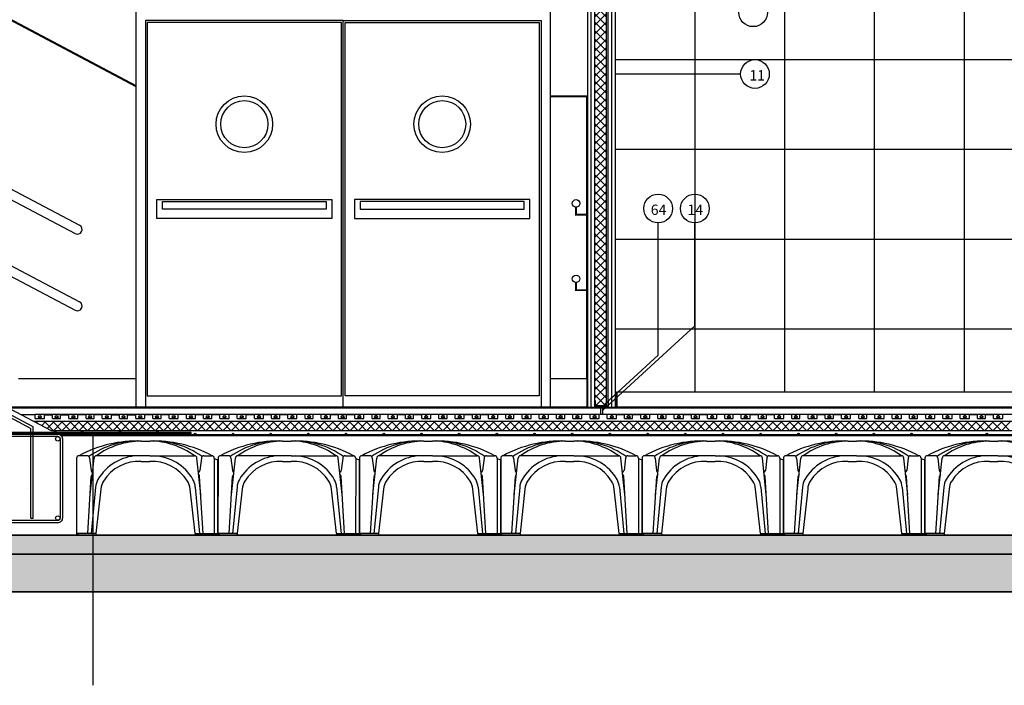
# Model space of a CAD drawing. Units: millimetres. Extents: x -26579 to -10535, y 8649 to 16131.
# Drawn here: x -20186 to -19663, y 9062 to 9415 of the extents above; entities that cross this region are included whole.
import ezdxf

# ---------------------------------------------------------------- set-up
doc = ezdxf.new("R2010")
doc.units = ezdxf.units.MM
doc.linetypes.add('CONTINUA', pattern=[0])
doc.linetypes.add('LÍNEAS_OCULTAS2', pattern=[4.7625, 3.175, -1.5875])
for name, color, linetype in [('0-COTAS', 204, 'CONTINUA'), ('0-FORJA', 7, 'CONTINUA'), ('0-MUROS', 5, 'Continuous'), ('2', 9, 'Continuous'), ('A-PASAMANOS', 31, 'Continuous'), ('A-PROYECCION', 9, 'LÍNEAS_OCULTAS2'), ('A-TRAMAS', 9, 'Continuous'), ('A-ZOCALO', 53, 'Continuous'), ('aislamiento', 41, 'Continuous'), ('armaduras', 240, 'Continuous'), ('B ESTANCA', 253, 'Continuous'), ('CARP-EXTERIOR', 131, 'Continuous'), ('CUPOLEX', 7, 'CONTINUA'), ('MONTANTES', 7, 'Continuous'), ('TEXTO', 7, 'Continuous'), ('TRAMAS', 8, 'Continuous')]:
    doc.layers.add(name, color=color, linetype=linetype)
doc.styles.add('ROMANS', font='txt')

# ---------------------------------------------------------------- blocks, each defined once
blk = doc.blocks.new('cubeta55')
at = {"layer": 'CUPOLEX', "color": 115, "linetype": 'Continuous'}
for p, q in [((34.29, 50), (38.77, 50.01)), ((5.64, 42.17), (1.23, 42.17)), ((6.39, 41.92), (6.39, 41.92)), ((6.39, 41.92), (6.39, 41.92)), ((38.77, 42.18), (10.47, 42.17)), ((38.77, 42.18), (62.59, 42.17)), ((67.42, 42.17), (71.83, 42.17)), ((0.01, 40.95), (0, 0)), ((6.86, 40.95), (7.65, 34.43)), ((6.86, 40.95), (7.65, 34.43)), ((7.13, 21.59), (9.25, 40.95)), ((34.29, 39.22), (38.77, 39.22)), ((49.05, 40.43), (49.05, 40.43)), ((65.91, 21.62), (63.81, 40.95)), ((66.19, 40.95), (65.41, 34.44)), ((73.05, 40.98), (73.04, 0.98)), ((75, 0), (74.99, 40.34)), ((5.91, 0.98), (7.78, 31.19)), ((67.13, 0.98), (65.28, 31.19)), ((10.1, 25.57), (7.77, 0.98)), ((12.86, 24.54), (10.23, 0.98)), ((62.83, 0.98), (60.19, 24.55)), ((62.95, 25.57), (65.27, 0.98)), ((10.23, 0.98), (0, 0.98)), ((0, 0.98), (0.99, 0.98)), ((10.23, 0), (0, 0)), ((0, 0), (0.99, 0)), ((10.23, 0.98), (10.23, 0)), ((62.83, 0.98), (75, 0.98)), ((62.83, 0.98), (62.83, 0)), ((62.83, 0), (75, 0))]:
    blk.add_line(p, q, dxfattribs=at)
for centre, radius, start, end in [((32.09, -14.42), 64.46, 88.0471, 118.6023), ((32.46, 4.97), 45.06, 87.6765, 125.1677), ((34.91, 7.98), 42.03, 90.8481, 125.5544), ((40.95, -14.41), 64.46, 61.3768, 91.9321), ((40.58, 4.99), 45.06, 54.8114, 92.3026), ((38.14, 7.99), 42.03, 54.4247, 89.131), ((1.23, 40.95), 1.22, 89.9896, 179.9896), ((5.64, 40.95), 1.22, 359.9896, 89.9896), ((5.64, 40.95), 1.22, 359.9896, 89.9896), ((10.47, 40.95), 1.22, 89.9896, 179.9896), ((33.19, 16.91), 25.28, 91.8373, 149.8364), ((33.19, 16.91), 25.28, 87.5073, 88.1971), ((39.86, 16.92), 25.28, 30.1428, 87.5073), ((62.58, 40.95), 1.22, 359.9896, 89.9896), ((67.42, 40.95), 1.22, 89.9896, 179.9896), ((71.82, 40.95), 1.22, 359.9896, 89.9896), ((33.19, 16.91), 22.34, 87.1806, 147.9854), ((39.86, 16.92), 22.34, 31.9868, 92.7985), ((74.57, 42.33), 2.04, 221.6998, 282.4419), ((8.86, 34.58), 1.22, 186.8658, 249.1426), ((9, 31.19), 1.22, 125.5059, 179.9896), ((64.19, 34.58), 1.22, 290.8366, 353.1133), ((64.05, 31.19), 1.22, 359.9896, 54.4733), ((19.36, 24.95), 9.29, 149.8364, 176.152), ((22.12, 23.83), 9.29, 147.9854, 175.6364), ((50.93, 23.84), 9.29, 4.364, 31.9868), ((53.69, 24.95), 9.29, 3.8271, 30.1428)]:
    blk.add_arc(centre, radius, start, end, dxfattribs=at)
blk = doc.blocks.new('R70')
blk.add_lwpolyline([(649, 1338.2), (649, 1309.5, -0.414214), (647.7, 1308.2), (640.8, 1308.2, -0.198912), (639.9, 1308.6), (638.5, 1310, 0.198912), (637.9, 1310.2), (590, 1310.2, 0.198912), (589.4, 1310), (588.1, 1308.6, -0.198912), (587.1, 1308.2), (580.3, 1308.2, -0.414214), (579, 1309.5), (579, 1338.2), (579.5, 1338.2), (579.5, 1309.5, 0.414214), (580.3, 1308.7), (587.1, 1308.7, 0.198912), (587.7, 1308.9), (589.1, 1310.3, -0.198912), (590, 1310.7), (637.9, 1310.7, -0.198912), (638.9, 1310.3), (640.2, 1308.9, 0.198912), (640.8, 1308.7), (647.7, 1308.7, 0.414214), (648.5, 1309.5), (648.5, 1338.2)], format="xyb", close=True)

msp = doc.modelspace()

# ---------------------------------------------------------------- hatches: boundary and pattern name
at = {"layer": '2'}
h = msp.add_hatch(dxfattribs=at)
h.set_pattern_fill('GRAVEL', color=256, style=0)
h.set_pattern_definition([(228.0128, (18.288, -5430.01), (-203.20017266, -228.6002809), [3.41721, -338.305]), (184.9697, (16.002, -5432.55), (304.80049306, 25.399820754), [5.86405, -580.54]), (132.5104, (10.16, -5433.058), (253.99981518, -279.40027292), [4.13482, -409.347]), (267.2737, (0.254, -5439.408), (25.39988971, 507.999836534), [5.34005, -528.664]), (292.8337, (0, -5444.742), (-127.000360555, 304.8001733), [5.23634, -518.398]), (357.2737, (2.032, -5449.568), (-507.999836534, 25.39988971), [5.34005, -528.664]), (37.6942, (7.366, -5449.822), (-330.200208612, -253.99977357), [7.06194, -699.131]), (72.2553, (12.954, -5445.504), (177.800355655, 558.80016206), [6.6672, -660.053]), (121.4296, (14.986, -5439.154), (-203.20005235, 330.1996116), [5.35813, -530.455]), (175.2364, (12.192, -5434.582), (279.39978053, -25.39976163), [6.11713, -299.739]), (222.3974, (6.096, -5434.074), (-304.800009172, -279.399636506), [7.91078, -783.168]), (138.8141, (25.4, -5439.662), (-177.79988674, 152.39976557), [2.70005, -267.306]), (171.4692, (23.368, -5437.884), (330.199495956, -50.800128), [5.13682, -508.546]), (225, (18.288, -5437.122), (-5e-15, -25.399983), [3.59209, -32.3289]), (203.1986, (16.51, -5434.074), (127.00042826, 50.80022274), [1.93441, -191.506]), (291.8014, (14.732, -5434.836), (-25.4000178, 76.2000491), [2.73566, -134.048]), (30.9638, (15.748, -5437.376), (76.19991955, 50.8000396), [4.4432, -143.663]), (161.5651, (19.558, -5435.09), (50.8000232, -25.3999622), [3.21287, -77.109]), (16.3895, (0, -5434.836), (254.00014014, 76.1998415), [4.50088, -445.588]), (70.3462, (4.318, -5433.566), (-101.59971689, -279.39960489), [3.77599, -373.822]), (293.1986, (19.558, -5430.01), (-50.80022274, 127.00042826), [3.8688, -189.572]), (343.6105, (21.082, -5433.566), (-254.00014014, 76.1998415), [4.50088, -445.588]), (339.444, (0, -5450.584), (-127.00015764, 50.79993836), [4.34035, -212.677]), (294.7751, (4.064, -5452.108), (-126.99970404, 279.39987026), [3.63672, -360.036]), (66.8014, (19.812, -5455.41), (50.80022274, 127.00042826), [3.8688, -189.572]), (17.354, (21.336, -5451.854), (-330.20001782, -101.59984676), [4.25783, -421.524]), (69.444, (7.366, -5455.41), (-50.79993836, -127.00015764), [2.17018, -214.848]), (101.3099, (18.288, -5455.41), (-25.3998746, 101.5996746), [1.29515, -128.22]), (165.9638, (18.034, -5454.14), (76.2000535, -25.399956), [5.23634, -99.4905]), (186.009, (12.954, -5452.87), (253.999625444, 25.399940685), [4.85267, -480.414]), (303.6901, (15.748, -5439.662), (-25.4000087, 50.799951), [3.66324, -87.9178]), (353.1572, (17.78, -5442.71), (431.800178566, -50.800227517), [6.39557, -633.16]), (60.9454, (24.13, -5443.472), (-101.59976366, -177.7995761), [2.61508, -258.894]), (90, (25.4, -5441.186), (-25.4, 25.4), [1.524, -23.876]), (120.2564, (12.446, -5452.108), (101.59978467, -177.79991032), [3.52867, -349.339]), (48.0128, (10.668, -5449.06), (203.20017266, 228.6002809), [6.83443, -334.888]), (0, (15.24, -5443.98), (25.4, 25.4), [6.604, -18.796]), (325.3048, (21.844, -5443.98), (-253.99955991, 177.8000169), [4.0161, -397.593]), (254.0546, (25.146, -5446.266), (-25.4000648, -101.60024203), [3.69829, -181.217]), (207.646, (24.13, -5449.822), (-482.59983049, -254.000159747), [6.02145, -596.125]), (175.4261, (18.796, -5452.616), (-330.200076047, 25.399877112), [6.37029, -630.658]), (175.4261, (18.796, -5452.616), (-330.200076047, 25.399877112), [6.37029, -630.658])])
h.paths.add_polyline_path([(-20722.9, 9111.25), (-20722.9, 9131.25), (-18364.61, 9131.25), (-18364.61, 9120.88), (-18444.64, 9120.88), (-18444.64, 9111.25)])
at = {"layer": 'A-TRAMAS', "linetype": 'CONTINUA'}
h = msp.add_hatch(dxfattribs=at)
h.set_pattern_fill('ANSI37', color=256, scale=15, angle=45, style=0)
h.set_pattern_definition([(90, (-63.14, -13180.7), (-47.625, 1e-14), []), (180, (-63.14, -13180.7), (-1e-14, -47.625), [])])
h.paths.add_polyline_path([(-19224.64, 9343.76), (-19341.48, 9343.76, -1), (-19356.74, 9343.76, -1), (-19341.48, 9343.76), (-19224.64, 9343.76), (-19224.64, 9429.25), (-19224.64, 9489.25), (-19227.1, 9489.25), (-19268.08, 9489.25), (-19268.08, 9461.56, -0.414214), (-19260.45, 9453.93, -1), (-19275.71, 9453.93, -0.414214), (-19268.08, 9461.56), (-19268.08, 9489.25), (-19276.3, 9489.25), (-19336.64, 9489.25), (-19356.86, 9489.25), (-19356.86, 9461.56, -0.414214), (-19349.23, 9453.93, -1), (-19364.49, 9453.93, -0.414214), (-19356.86, 9461.56), (-19356.86, 9489.25), (-19396.76, 9489.25), (-19456.89, 9489.25), (-19517.01, 9489.25), (-19531.04, 9489.25), (-19531.04, 9461.56, -0.414214), (-19523.42, 9453.93, -1), (-19538.67, 9453.93, -0.414214), (-19531.04, 9461.56), (-19531.04, 9489.25), (-19576.14, 9489.25), (-19576.14, 9461.56, -0.414214), (-19568.51, 9453.93, -1), (-19583.77, 9453.93, -0.414214), (-19576.14, 9461.56), (-19576.14, 9489.25), (-19577.14, 9489.25), (-19637.26, 9489.25), (-19697.39, 9489.25), (-19757.51, 9489.25), (-19817.76, 9489.25), (-19867.17, 9489.25), (-19869.64, 9489.25), (-19869.64, 9467.46), (-19804.31, 9467.46, -1), (-19789.06, 9467.46, -1), (-19804.31, 9467.46), (-19869.64, 9467.46), (-19869.64, 9434.83), (-19804.31, 9434.83, -1), (-19789.06, 9434.83, -1), (-19804.31, 9434.83), (-19869.64, 9434.83), (-19869.64, 9418.61), (-19804.31, 9418.61, -1), (-19789.06, 9418.61, -1), (-19804.31, 9418.61), (-19869.64, 9418.61), (-19869.64, 9385.85), (-19803.37, 9385.85, -1), (-19788.11, 9385.85, -1), (-19803.37, 9385.85), (-19869.64, 9385.85), (-19869.64, 9217.25), (-19869.03, 9217.25), (-19225.24, 9217.25), (-19224.64, 9217.25)])
at = {"layer": 'aislamiento'}
h = msp.add_hatch(dxfattribs=at)
h.set_pattern_fill('ANSI37', color=256, style=0)
h.set_pattern_definition([(45, (4369.094, -13583.7), (-2.24506403, 2.24506403), []), (135, (4369.094, -13583.7), (-2.24506403, -2.24506403), [])])
h.paths.add_polyline_path([(-19874.64, 9209.25), (-19880.64, 9209.25), (-19880.64, 9559.25), (-19874.64, 9559.25)])
at = {"layer": 'B ESTANCA'}
msp.add_hatch(color=256, dxfattribs=at).paths.add_polyline_path([(-19880.62, 9209.74), (-19880.62, 9209.24), (-19873.63, 9209.24), (-19873.63, 9209.74)])
at = {"layer": 'MONTANTES'}
h = msp.add_hatch(color=256, dxfattribs=at)
edge = h.paths.add_edge_path()
edge.add_line((-19873.63, 9212.74), (-19873.63, 9209.87))
edge.add_arc((-19873.76, 9209.87), 0.13, 270, 360, ccw=False)
edge.add_line((-19873.76, 9209.74), (-19874.45, 9209.74))
edge.add_arc((-19874.45, 9209.87), 0.13, 225, 270, ccw=False)
edge.add_line((-19874.54, 9209.78), (-19874.68, 9209.92))
edge.add_arc((-19874.74, 9209.86), 0.0799, 45, 90)
edge.add_line((-19874.74, 9209.94), (-19879.52, 9209.94))
edge.add_arc((-19879.52, 9209.86), 0.0799, 90, 135)
edge.add_line((-19879.58, 9209.92), (-19879.72, 9209.78))
edge.add_arc((-19879.81, 9209.87), 0.13, 270, 315, ccw=False)
edge.add_line((-19879.81, 9209.74), (-19880.49, 9209.74))
edge.add_arc((-19880.49, 9209.87), 0.13, 180, 270, ccw=False)
edge.add_line((-19880.62, 9209.87), (-19880.62, 9212.74))
edge.add_line((-19880.62, 9212.74), (-19880.57, 9212.74))
edge.add_line((-19880.57, 9212.74), (-19880.57, 9209.87))
edge.add_arc((-19880.49, 9209.87), 0.0799, 180, 270)
edge.add_line((-19880.49, 9209.79), (-19879.81, 9209.79))
edge.add_arc((-19879.81, 9209.87), 0.0799, 270, 315)
edge.add_line((-19879.75, 9209.82), (-19879.61, 9209.96))
edge.add_arc((-19879.52, 9209.86), 0.13, 90, 135, ccw=False)
edge.add_line((-19879.52, 9209.99), (-19874.74, 9209.99))
edge.add_arc((-19874.74, 9209.86), 0.13, 45, 90, ccw=False)
edge.add_line((-19874.64, 9209.96), (-19874.51, 9209.82))
edge.add_arc((-19874.45, 9209.87), 0.0799, 225, 270)
edge.add_line((-19874.45, 9209.79), (-19873.76, 9209.79))
edge.add_arc((-19873.76, 9209.87), 0.0799, 270, 360)
edge.add_line((-19873.68, 9209.87), (-19873.68, 9212.74))
edge.add_line((-19873.68, 9212.74), (-19873.63, 9212.74))
at = {"layer": 'TRAMAS'}
h = msp.add_hatch(dxfattribs=at)
h.set_pattern_fill('AR-SAND', color=18, scale=0.1, style=0)
h.set_pattern_definition([(37.5, (0, -164.295), (-0.1600031, 4.8941324), [0, -3.8608, 0, -4.318, 0, -4.1275]), (7.5, (0, -164.295), (4.4952328, 7.168251), [0, -2.0828, 0, -3.4798, 0, -1.3335]), (327.5, (-3.124, -164.295), (7.9099237, 0.01437185), [0, -1.27, 0, -4.572, 0, -5.969]), (317.5, (-3.124, -164.295), (7.6355645, 2.2292932), [0, -0.635, 0, -2.9972, 0, -3.429])])
h.paths.add_polyline_path([(-20722.9, 9131.25), (-18364.61, 9131.25), (-18364.61, 9141.25), (-20722.9, 9141.25)])

# ---------------------------------------------------------------- linework, layer by layer
at = {"layer": '0-COTAS'}
msp.add_line((-20014.14, 9209.25), (-19954.75, 9209.25), dxfattribs=at)
at = {"layer": '0-FORJA', "linetype": 'Continuous'}
for p, q in [((-20528.6, 9387.02), (-20169.04, 9196.75)), ((-20243.46, 9231.9), (-20179.96, 9197.9)), ((-20178.76, 9198.82), (-20243.01, 9232.8))]:
    msp.add_line(p, q, dxfattribs=at)
at = {"layer": '0-FORJA'}
for p, q in [((-20179.96, 9150.36), (-20179.96, 9197.9)), ((-20178.76, 9150.36), (-20178.76, 9198.82)), ((-20179.96, 9150.36), (-20178.76, 9150.36))]:
    msp.add_line(p, q, dxfattribs=at)
for points in [[(-20221.94, 9150.41), (-20221.94, 9192.41, -0.414214), (-20219.4, 9194.95), (-20165.71, 9194.95, -0.414214), (-20163.17, 9192.41), (-20163.17, 9150.41, -0.414214), (-20165.71, 9147.87), (-20219.4, 9147.87, -0.414214)], [(-20220.74, 9150.41), (-20220.74, 9192.41, -0.414214), (-20219.4, 9193.76), (-20165.71, 9193.76, -0.414214), (-20164.36, 9192.41), (-20164.36, 9150.41, -0.414214), (-20165.71, 9149.06), (-20219.4, 9149.06, -0.414214)]]:
    msp.add_lwpolyline(points, format="xyb", close=True, dxfattribs=at)
for centre in [(-20165.61, 9192.44), (-20165.61, 9150.41)]:
    msp.add_circle(centre, 1.17, dxfattribs=at)
at = {"layer": '0-MUROS'}
for p, q in [((-19884.64, 9559.25), (-19884.64, 9209.25)), ((-19869.64, 9209.25), (-19869.64, 9559.25)), ((-19884.64, 9209.25), (-20190.37, 9209.25)), ((-19884.64, 9208.75), (-20190.37, 9208.75)), ((-18989.64, 9209.25), (-19869.64, 9209.25)), ((-18989.64, 9208.75), (-19869.64, 9208.75))]:
    msp.add_line(p, q, dxfattribs=at)
at = {"layer": '2'}
for p, q in [((-19882.64, 9209.25), (-19882.64, 9559.25)), ((-19873.64, 9209.25), (-19873.64, 9559.25)), ((-19871.64, 9209.25), (-19871.64, 9559.25)), ((-20498.54, 9482.3), (-20156.37, 9301.25)), ((-20495.12, 9486.14), (-20154.03, 9305.67)), ((-20329.64, 9357.92), (-20154.03, 9265.01)), ((-20329.64, 9352.26), (-20156.37, 9260.59)), ((-20124.14, 9224.25), (-20186.37, 9224.25)), ((-19884.64, 9224.25), (-19904.14, 9224.25)), ((-19225.24, 9217.25), (-19869.03, 9217.25)), ((-18368.8, 9205.25), (-20177.54, 9205.25)), ((-20177.54, 9203.19), (-20177.54, 9205.19)), ((-20172.69, 9203.19), (-20172.69, 9205.19)), ((-20168.39, 9203.19), (-20168.39, 9205.19)), ((-20164.09, 9203.19), (-20164.09, 9205.19)), ((-20159.79, 9203.19), (-20159.79, 9205.19)), ((-20154.93, 9203.19), (-20154.93, 9205.19)), ((-20150.63, 9203.19), (-20150.63, 9205.19)), ((-20146.34, 9203.19), (-20146.34, 9205.19)), ((-20142.04, 9203.19), (-20142.04, 9205.19)), ((-20137.18, 9203.19), (-20137.18, 9205.19)), ((-20132.88, 9203.19), (-20132.88, 9205.19)), ((-20128.58, 9203.19), (-20128.58, 9205.19)), ((-20124.28, 9203.19), (-20124.28, 9205.19)), ((-20119.43, 9203.19), (-20119.43, 9205.19)), ((-20115.13, 9203.19), (-20115.13, 9205.19)), ((-20110.83, 9203.19), (-20110.83, 9205.19)), ((-20106.53, 9203.19), (-20106.53, 9205.19)), ((-20101.68, 9203.19), (-20101.68, 9205.19)), ((-20097.38, 9203.19), (-20097.38, 9205.19)), ((-20092.52, 9203.19), (-20092.52, 9205.19)), ((-20088.22, 9203.19), (-20088.22, 9205.19)), ((-20083.92, 9203.19), (-20083.92, 9205.19)), ((-20079.63, 9203.19), (-20079.63, 9205.19)), ((-20074.77, 9203.19), (-20074.77, 9205.19)), ((-20070.47, 9203.19), (-20070.47, 9205.19)), ((-20065.62, 9203.19), (-20065.62, 9205.19)), ((-20061.32, 9203.25), (-20061.32, 9205.25)), ((-20056.46, 9203.25), (-20056.46, 9205.25)), ((-20052.17, 9203.25), (-20052.17, 9205.25)), ((-20047.87, 9203.25), (-20047.87, 9205.25)), ((-20043.57, 9203.25), (-20043.57, 9205.25)), ((-20038.71, 9203.25), (-20038.71, 9205.25)), ((-20034.41, 9203.25), (-20034.41, 9205.25)), ((-20030.11, 9203.25), (-20030.11, 9205.25)), ((-20025.81, 9203.25), (-20025.81, 9205.25)), ((-20020.96, 9203.25), (-20020.96, 9205.25)), ((-20016.66, 9203.25), (-20016.66, 9205.25)), ((-20012.36, 9203.25), (-20012.36, 9205.25)), ((-20008.06, 9203.25), (-20008.06, 9205.25)), ((-20003.21, 9203.25), (-20003.21, 9205.25)), ((-19998.91, 9203.25), (-19998.91, 9205.25)), ((-19994.61, 9203.25), (-19994.61, 9205.25)), ((-19990.31, 9203.25), (-19990.31, 9205.25)), ((-19985.46, 9203.25), (-19985.46, 9205.25)), ((-19981.16, 9203.25), (-19981.16, 9205.25)), ((-19976.86, 9203.25), (-19976.86, 9205.25)), ((-19972.56, 9203.25), (-19972.56, 9205.25)), ((-19967.7, 9203.25), (-19967.7, 9205.25)), ((-19963.4, 9203.25), (-19963.4, 9205.25)), ((-19959.1, 9203.25), (-19959.1, 9205.25)), ((-19954.8, 9203.25), (-19954.8, 9205.25)), ((-19949.95, 9203.25), (-19949.95, 9205.25)), ((-19945.65, 9203.25), (-19945.65, 9205.25)), ((-19941.35, 9203.25), (-19941.35, 9205.25)), ((-19937.05, 9203.25), (-19937.05, 9205.25)), ((-19932.2, 9203.25), (-19932.2, 9205.25)), ((-19927.9, 9203.25), (-19927.9, 9205.25)), ((-19923.6, 9203.25), (-19923.6, 9205.25)), ((-19919.3, 9203.25), (-19919.3, 9205.25)), ((-19914.45, 9203.25), (-19914.45, 9205.25)), ((-19910.15, 9203.25), (-19910.15, 9205.25)), ((-19905.29, 9203.25), (-19905.29, 9205.25)), ((-19900.99, 9203.25), (-19900.99, 9205.25)), ((-19896.69, 9203.25), (-19896.69, 9205.25)), ((-19892.39, 9203.25), (-19892.39, 9205.25)), ((-19887.54, 9203.25), (-19887.54, 9205.25)), ((-19883.24, 9203.25), (-19883.24, 9205.25)), ((-19878.39, 9203.25), (-19878.39, 9205.25)), ((-19874.09, 9203.25), (-19874.09, 9205.25)), ((-19869.23, 9203.25), (-19869.23, 9205.25)), ((-19864.93, 9203.25), (-19864.93, 9205.25)), ((-19860.63, 9203.25), (-19860.63, 9205.25)), ((-19856.33, 9203.25), (-19856.33, 9205.25)), ((-19851.48, 9203.25), (-19851.48, 9205.25)), ((-19847.18, 9203.25), (-19847.18, 9205.25)), ((-19842.88, 9203.25), (-19842.88, 9205.25)), ((-19838.58, 9203.25), (-19838.58, 9205.25)), ((-19833.73, 9203.25), (-19833.73, 9205.25)), ((-19829.43, 9203.25), (-19829.43, 9205.25)), ((-19825.13, 9203.25), (-19825.13, 9205.25)), ((-19820.83, 9203.25), (-19820.83, 9205.25)), ((-19815.98, 9203.25), (-19815.98, 9205.25)), ((-19811.68, 9203.25), (-19811.68, 9205.25)), ((-19807.38, 9203.25), (-19807.38, 9205.25)), ((-19803.08, 9203.25), (-19803.08, 9205.25)), ((-19798.22, 9203.25), (-19798.22, 9205.25)), ((-19793.92, 9203.25), (-19793.92, 9205.25)), ((-19789.62, 9203.25), (-19789.62, 9205.25)), ((-19785.33, 9203.25), (-19785.33, 9205.25)), ((-19780.47, 9203.25), (-19780.47, 9205.25)), ((-19776.17, 9203.25), (-19776.17, 9205.25)), ((-19771.87, 9203.25), (-19771.87, 9205.25)), ((-19767.57, 9203.25), (-19767.57, 9205.25)), ((-19762.72, 9203.25), (-19762.72, 9205.25)), ((-19758.42, 9203.25), (-19758.42, 9205.25)), ((-19754.12, 9203.25), (-19754.12, 9205.25)), ((-19749.82, 9203.25), (-19749.82, 9205.25)), ((-19744.97, 9203.25), (-19744.97, 9205.25)), ((-19740.67, 9203.25), (-19740.67, 9205.25)), ((-19736.37, 9203.25), (-19736.37, 9205.25)), ((-19732.07, 9203.25), (-19732.07, 9205.25)), ((-19727.21, 9203.25), (-19727.21, 9205.25)), ((-19722.92, 9203.25), (-19722.92, 9205.25)), ((-19718.06, 9203.25), (-19718.06, 9205.25)), ((-19713.76, 9203.25), (-19713.76, 9205.25)), ((-19709.46, 9203.25), (-19709.46, 9205.25)), ((-19705.16, 9203.25), (-19705.16, 9205.25)), ((-19700.31, 9203.25), (-19700.31, 9205.25)), ((-19696.01, 9203.25), (-19696.01, 9205.25)), ((-19691.16, 9203.25), (-19691.16, 9205.25)), ((-19686.86, 9203.25), (-19686.86, 9205.25)), ((-19682, 9203.25), (-19682, 9205.25)), ((-19677.7, 9203.25), (-19677.7, 9205.25)), ((-19673.4, 9203.25), (-19673.4, 9205.25)), ((-19669.1, 9203.25), (-19669.1, 9205.25)), ((-19664.25, 9203.25), (-19664.25, 9205.25)), ((-20178.49, 9201.75), (-18368.8, 9201.75)), ((-20169.04, 9196.75), (-18368.8, 9196.75)), ((-20722.9, 9141.25), (-18364.61, 9141.25)), ((-20722.9, 9131.25), (-18364.61, 9131.25)), ((-20722.9, 9111.25), (-18444.64, 9111.25))]:
    msp.add_line(p, q, dxfattribs=at)
at = {"layer": '2', "linetype": 'CONTINUA'}
for p, q in [((-20336.19, 9491.44), (-20124.14, 9379.24)), ((-19884.94, 9373.72), (-19904.14, 9373.72)), ((-20177.54, 9205.19), (-20184.99, 9205.19)), ((-20172.69, 9205.19), (-20168.39, 9205.19)), ((-20164.09, 9205.19), (-20159.79, 9205.19)), ((-20150.63, 9205.19), (-20154.93, 9205.19)), ((-20142.04, 9205.19), (-20146.34, 9205.19)), ((-20137.18, 9205.19), (-20132.88, 9205.19)), ((-20128.58, 9205.19), (-20124.28, 9205.19)), ((-20115.13, 9205.19), (-20119.43, 9205.19)), ((-20106.53, 9205.19), (-20110.83, 9205.19)), ((-20088.22, 9205.19), (-20092.52, 9205.19)), ((-20079.63, 9205.19), (-20083.92, 9205.19)), ((-20061.32, 9205.19), (-20065.62, 9205.19)), ((-20056.46, 9205.25), (-20052.17, 9205.25)), ((-20047.87, 9205.25), (-20043.57, 9205.25)), ((-20034.41, 9205.25), (-20038.71, 9205.25)), ((-20025.81, 9205.25), (-20030.11, 9205.25)), ((-20020.96, 9205.25), (-20016.66, 9205.25)), ((-20012.36, 9205.25), (-20008.06, 9205.25)), ((-19998.91, 9205.25), (-20003.21, 9205.25)), ((-19990.31, 9205.25), (-19994.61, 9205.25)), ((-19985.46, 9205.25), (-19981.16, 9205.25)), ((-19976.86, 9205.25), (-19972.56, 9205.25)), ((-19963.4, 9205.25), (-19967.7, 9205.25)), ((-19954.8, 9205.25), (-19959.1, 9205.25)), ((-19949.95, 9205.25), (-19945.65, 9205.25)), ((-19941.35, 9205.25), (-19937.05, 9205.25)), ((-19927.9, 9205.25), (-19932.2, 9205.25)), ((-19919.3, 9205.25), (-19923.6, 9205.25)), ((-19900.99, 9205.25), (-19905.29, 9205.25)), ((-19892.39, 9205.25), (-19896.69, 9205.25)), ((-19874.09, 9205.25), (-19878.39, 9205.25)), ((-19869.23, 9205.25), (-19864.93, 9205.25)), ((-19860.63, 9205.25), (-19856.33, 9205.25)), ((-19847.18, 9205.25), (-19851.48, 9205.25)), ((-19838.58, 9205.25), (-19842.88, 9205.25)), ((-19833.73, 9205.25), (-19829.43, 9205.25)), ((-19825.13, 9205.25), (-19820.83, 9205.25)), ((-19811.68, 9205.25), (-19815.98, 9205.25)), ((-19803.08, 9205.25), (-19807.38, 9205.25)), ((-19798.22, 9205.25), (-19793.92, 9205.25)), ((-19789.62, 9205.25), (-19785.33, 9205.25)), ((-19776.17, 9205.25), (-19780.47, 9205.25)), ((-19767.57, 9205.25), (-19771.87, 9205.25)), ((-19762.72, 9205.25), (-19758.42, 9205.25)), ((-19754.12, 9205.25), (-19749.82, 9205.25)), ((-19740.67, 9205.25), (-19744.97, 9205.25)), ((-19732.07, 9205.25), (-19736.37, 9205.25)), ((-19713.76, 9205.25), (-19718.06, 9205.25)), ((-19705.16, 9205.25), (-19709.46, 9205.25)), ((-19686.86, 9205.25), (-19691.16, 9205.25)), ((-19682, 9205.25), (-19677.7, 9205.25)), ((-19673.4, 9205.25), (-19669.1, 9205.25)), ((-19659.95, 9205.25), (-19664.25, 9205.25)), ((-20177.54, 9203.19), (-20172.69, 9203.19)), ((-20168.39, 9203.19), (-20164.09, 9203.19)), ((-20159.79, 9203.19), (-20154.93, 9203.19)), ((-20150.63, 9203.19), (-20146.34, 9203.19)), ((-20142.04, 9203.19), (-20137.18, 9203.19)), ((-20132.88, 9203.19), (-20128.58, 9203.19)), ((-20124.28, 9203.19), (-20119.43, 9203.19)), ((-20115.13, 9203.19), (-20110.83, 9203.19)), ((-20106.53, 9203.19), (-20101.68, 9203.19)), ((-20097.38, 9203.19), (-20092.52, 9203.19)), ((-20088.22, 9203.19), (-20083.92, 9203.19)), ((-20079.63, 9203.19), (-20074.77, 9203.19)), ((-20070.47, 9203.19), (-20065.62, 9203.19)), ((-20061.32, 9203.25), (-20056.46, 9203.25)), ((-20052.17, 9203.25), (-20047.87, 9203.25)), ((-20043.57, 9203.25), (-20038.71, 9203.25)), ((-20034.41, 9203.25), (-20030.11, 9203.25)), ((-20025.81, 9203.25), (-20020.96, 9203.25)), ((-20016.66, 9203.25), (-20012.36, 9203.25)), ((-20008.06, 9203.25), (-20003.21, 9203.25)), ((-19998.91, 9203.25), (-19994.61, 9203.25)), ((-19990.31, 9203.25), (-19985.46, 9203.25)), ((-19981.16, 9203.25), (-19976.86, 9203.25)), ((-19972.56, 9203.25), (-19967.7, 9203.25)), ((-19963.4, 9203.25), (-19959.1, 9203.25)), ((-19954.8, 9203.25), (-19949.95, 9203.25)), ((-19945.65, 9203.25), (-19941.35, 9203.25)), ((-19937.05, 9203.25), (-19932.2, 9203.25)), ((-19927.9, 9203.25), (-19923.6, 9203.25)), ((-19919.3, 9203.25), (-19914.45, 9203.25)), ((-19910.15, 9203.25), (-19905.29, 9203.25)), ((-19900.99, 9203.25), (-19896.69, 9203.25)), ((-19892.39, 9203.25), (-19887.54, 9203.25)), ((-19883.24, 9203.25), (-19878.39, 9203.25)), ((-19874.09, 9203.25), (-19869.23, 9203.25)), ((-19864.93, 9203.25), (-19860.63, 9203.25)), ((-19856.33, 9203.25), (-19851.48, 9203.25)), ((-19847.18, 9203.25), (-19842.88, 9203.25)), ((-19838.58, 9203.25), (-19833.73, 9203.25)), ((-19829.43, 9203.25), (-19825.13, 9203.25)), ((-19820.83, 9203.25), (-19815.98, 9203.25)), ((-19811.68, 9203.25), (-19807.38, 9203.25)), ((-19803.08, 9203.25), (-19798.22, 9203.25)), ((-19793.92, 9203.25), (-19789.62, 9203.25)), ((-19785.33, 9203.25), (-19780.47, 9203.25)), ((-19776.17, 9203.25), (-19771.87, 9203.25)), ((-19767.57, 9203.25), (-19762.72, 9203.25)), ((-19758.42, 9203.25), (-19754.12, 9203.25)), ((-19749.82, 9203.25), (-19744.97, 9203.25)), ((-19740.67, 9203.25), (-19736.37, 9203.25)), ((-19732.07, 9203.25), (-19727.21, 9203.25)), ((-19722.92, 9203.25), (-19718.06, 9203.25)), ((-19713.76, 9203.25), (-19709.46, 9203.25)), ((-19705.16, 9203.25), (-19700.31, 9203.25)), ((-19696.01, 9203.25), (-19691.16, 9203.25)), ((-19686.86, 9203.25), (-19682, 9203.25)), ((-19677.7, 9203.25), (-19673.4, 9203.25)), ((-19669.1, 9203.25), (-19664.25, 9203.25))]:
    msp.add_line(p, q, dxfattribs=at)
at = {"layer": '2', "linetype": 'CONTINUA', "ltscale": 10}
for p, q in [((-19877.64, 9208.74), (-19877.64, 9205.25)), ((-19876.64, 9208.74), (-19876.64, 9205.25))]:
    msp.add_line(p, q, dxfattribs=at)
at = {"layer": '2'}
for points in [[(-19884.84, 9224.25), (-19884.64, 9224.25), (-19884.64, 9209.25), (-19884.84, 9209.25)], [(-19869.64, 9217.25), (-19869.03, 9217.25), (-19869.03, 9209.25), (-19869.64, 9209.25)], [(-19869.54, 9217.15), (-19869.13, 9217.15), (-19869.13, 9209.35), (-19869.54, 9209.35)], [(-19884.64, 9209.25), (-19869.64, 9209.25), (-19869.64, 9208.75), (-19884.64, 9208.75)]]:
    msp.add_lwpolyline(points, close=True, dxfattribs=at)
msp.add_lwpolyline([(-20722.9, 9141.25), (-18364.61, 9141.25), (-18364.61, 9131.25), (-20722.9, 9131.25)], dxfattribs=at)
at = {"layer": '2', "linetype": 'CONTINUA', "ltscale": 10}
for centre, start, end in [((-20155.2, 9303.46), 242.1167, 62.1167), ((-20155.2, 9262.8), 177.9748, 178.3567), ((-20155.2, 9262.8), 242.1167, 62.1167)]:
    msp.add_arc(centre, 2.5, start, end, dxfattribs=at)
at = {"layer": 'A-PASAMANOS', "const_width": 1}
for points in [[(-19890.64, 9315.25), (-19890.64, 9311.25), (-19884.64, 9311.25)], [(-19890.64, 9275.25), (-19890.64, 9271.25), (-19884.64, 9271.25)]]:
    msp.add_lwpolyline(points, dxfattribs=at)
at = {"layer": 'A-PASAMANOS'}
for centre in [(-19890.64, 9317.25), (-19890.64, 9277.25)]:
    msp.add_circle(centre, 2, dxfattribs=at)
at = {"layer": 'A-PROYECCION', "linetype": 'CONTINUA'}
for points in [[(-19884.94, 9374.25), (-19884.64, 9374.25), (-19884.64, 9224.25), (-19884.94, 9224.25)], [(-19884.94, 9374.25), (-19884.64, 9374.25), (-19884.64, 9373.72), (-19884.94, 9373.72)]]:
    msp.add_lwpolyline(points, close=True, dxfattribs=at)
at = {"layer": 'A-TRAMAS', "linetype": 'CONTINUA'}
msp.add_lwpolyline([(-20722.9, 9131.25), (-18364.61, 9131.25), (-18364.61, 9141.25), (-20722.9, 9141.25)], close=True, dxfattribs=at)
msp.add_lwpolyline([(-20722.9, 9111.25), (-20722.9, 9131.25), (-18364.61, 9131.25), (-18364.61, 9120.88), (-18444.64, 9120.88), (-18444.64, 9111.25), (-20722.9, 9111.25)], dxfattribs=at)
at = {"layer": 'A-ZOCALO'}
for p, q in [((-20335.65, 9491.72), (-20124.14, 9379.81)), ((-19904.14, 9374.25), (-19884.64, 9374.25))]:
    msp.add_line(p, q, dxfattribs=at)
at = {"layer": 'aislamiento'}
for p, q in [((-20176.15, 9200.51), (-20177.37, 9201.74)), ((-20174.15, 9199.46), (-20171.87, 9201.74)), ((-20167.88, 9196.74), (-20172.88, 9201.74)), ((-20171.21, 9197.9), (-20167.38, 9201.74)), ((-20163.39, 9196.74), (-20168.39, 9201.74)), ((-20167.88, 9196.74), (-20162.89, 9201.74)), ((-20158.9, 9196.74), (-20163.9, 9201.74)), ((-20163.39, 9196.74), (-20158.4, 9201.74)), ((-20154.41, 9196.74), (-20159.41, 9201.74)), ((-20158.9, 9196.74), (-20153.91, 9201.74)), ((-20149.92, 9196.74), (-20154.92, 9201.74)), ((-20154.41, 9196.74), (-20149.41, 9201.74)), ((-20145.43, 9196.74), (-20150.43, 9201.74)), ((-20149.92, 9196.74), (-20144.92, 9201.74)), ((-20140.94, 9196.74), (-20145.94, 9201.74)), ((-20145.43, 9196.74), (-20140.43, 9201.74)), ((-20136.45, 9196.74), (-20141.45, 9201.74)), ((-20140.94, 9196.74), (-20135.94, 9201.74)), ((-20131.96, 9196.74), (-20136.96, 9201.74)), ((-20136.45, 9196.74), (-20131.45, 9201.74)), ((-20127.47, 9196.74), (-20132.47, 9201.74)), ((-20131.96, 9196.74), (-20126.96, 9201.74)), ((-20122.98, 9196.74), (-20127.98, 9201.74)), ((-20127.47, 9196.74), (-20122.47, 9201.74)), ((-20118.49, 9196.74), (-20123.49, 9201.74)), ((-20122.98, 9196.74), (-20117.98, 9201.74)), ((-20114, 9196.74), (-20119, 9201.74)), ((-20118.49, 9196.74), (-20113.49, 9201.74)), ((-20109.51, 9196.74), (-20114.51, 9201.74)), ((-20114, 9196.74), (-20109, 9201.74)), ((-20105.02, 9196.74), (-20110.02, 9201.74)), ((-20109.51, 9196.74), (-20104.51, 9201.74)), ((-20100.53, 9196.74), (-20105.53, 9201.74)), ((-20105.02, 9196.74), (-20100.02, 9201.74)), ((-20096.04, 9196.74), (-20101.04, 9201.74)), ((-20100.53, 9196.74), (-20095.53, 9201.74)), ((-20091.55, 9196.74), (-20096.55, 9201.74)), ((-20096.04, 9196.74), (-20091.04, 9201.74)), ((-20087.06, 9196.74), (-20092.06, 9201.74)), ((-20091.55, 9196.74), (-20086.55, 9201.74)), ((-20082.57, 9196.74), (-20087.57, 9201.74)), ((-20087.06, 9196.74), (-20082.06, 9201.74)), ((-20078.08, 9196.74), (-20083.08, 9201.74)), ((-20082.57, 9196.74), (-20077.57, 9201.74)), ((-20073.59, 9196.74), (-20078.59, 9201.74)), ((-20078.08, 9196.74), (-20073.08, 9201.74)), ((-20069.1, 9196.74), (-20074.1, 9201.74)), ((-20073.59, 9196.74), (-20068.59, 9201.74)), ((-20064.61, 9196.74), (-20069.61, 9201.74)), ((-20069.1, 9196.74), (-20064.1, 9201.74)), ((-20060.12, 9196.74), (-20065.12, 9201.74)), ((-20064.61, 9196.74), (-20059.61, 9201.74)), ((-20055.63, 9196.74), (-20060.63, 9201.74)), ((-20060.12, 9196.74), (-20055.12, 9201.74)), ((-20051.14, 9196.74), (-20056.14, 9201.74)), ((-20055.63, 9196.74), (-20050.63, 9201.74)), ((-20046.65, 9196.74), (-20051.65, 9201.74)), ((-20051.14, 9196.74), (-20046.14, 9201.74)), ((-20042.16, 9196.74), (-20047.16, 9201.74)), ((-20046.65, 9196.74), (-20041.65, 9201.74)), ((-20037.67, 9196.74), (-20042.67, 9201.74)), ((-20042.16, 9196.74), (-20037.16, 9201.74)), ((-20033.18, 9196.74), (-20038.18, 9201.74)), ((-20037.67, 9196.74), (-20032.67, 9201.74)), ((-20028.69, 9196.74), (-20033.69, 9201.74)), ((-20033.18, 9196.74), (-20028.18, 9201.74)), ((-20024.2, 9196.74), (-20029.2, 9201.74)), ((-20028.69, 9196.74), (-20023.69, 9201.74)), ((-20019.71, 9196.74), (-20024.71, 9201.74)), ((-20024.2, 9196.74), (-20019.2, 9201.74)), ((-20015.22, 9196.74), (-20020.22, 9201.74)), ((-20019.71, 9196.74), (-20014.71, 9201.74)), ((-20010.73, 9196.74), (-20015.73, 9201.74)), ((-20015.22, 9196.74), (-20010.22, 9201.74)), ((-20006.24, 9196.74), (-20011.24, 9201.74)), ((-20010.73, 9196.74), (-20005.73, 9201.74)), ((-20001.75, 9196.74), (-20006.75, 9201.74)), ((-20006.24, 9196.74), (-20001.24, 9201.74)), ((-19997.26, 9196.74), (-20002.26, 9201.74)), ((-20001.75, 9196.74), (-19996.75, 9201.74)), ((-19992.77, 9196.74), (-19997.77, 9201.74)), ((-19997.26, 9196.74), (-19992.26, 9201.74)), ((-19988.28, 9196.74), (-19993.28, 9201.74)), ((-19992.77, 9196.74), (-19987.77, 9201.74)), ((-19983.79, 9196.74), (-19988.79, 9201.74)), ((-19988.28, 9196.74), (-19983.28, 9201.74)), ((-19979.3, 9196.74), (-19984.3, 9201.74)), ((-19983.79, 9196.74), (-19978.79, 9201.74)), ((-19974.81, 9196.74), (-19979.81, 9201.74)), ((-19979.3, 9196.74), (-19974.3, 9201.74)), ((-19970.32, 9196.74), (-19975.32, 9201.74)), ((-19974.81, 9196.74), (-19969.81, 9201.74)), ((-19965.83, 9196.74), (-19970.83, 9201.74)), ((-19970.32, 9196.74), (-19965.32, 9201.74)), ((-19961.34, 9196.74), (-19966.34, 9201.74)), ((-19965.83, 9196.74), (-19960.83, 9201.74)), ((-19956.85, 9196.74), (-19961.85, 9201.74)), ((-19961.34, 9196.74), (-19956.34, 9201.74)), ((-19952.36, 9196.74), (-19957.36, 9201.74)), ((-19956.85, 9196.74), (-19951.85, 9201.74)), ((-19947.87, 9196.74), (-19952.87, 9201.74)), ((-19952.36, 9196.74), (-19947.36, 9201.74)), ((-19943.38, 9196.74), (-19948.38, 9201.74)), ((-19947.87, 9196.74), (-19942.87, 9201.74)), ((-19938.89, 9196.74), (-19943.89, 9201.74)), ((-19943.38, 9196.74), (-19938.38, 9201.74)), ((-19934.4, 9196.74), (-19939.4, 9201.74)), ((-19938.89, 9196.74), (-19933.89, 9201.74)), ((-19929.91, 9196.74), (-19934.91, 9201.74)), ((-19934.4, 9196.74), (-19929.4, 9201.74)), ((-19925.42, 9196.74), (-19930.42, 9201.74)), ((-19929.91, 9196.74), (-19924.91, 9201.74)), ((-19920.93, 9196.74), (-19925.93, 9201.74)), ((-19925.42, 9196.74), (-19920.42, 9201.74)), ((-19916.44, 9196.74), (-19921.44, 9201.74)), ((-19920.93, 9196.74), (-19915.93, 9201.74)), ((-19911.95, 9196.74), (-19916.95, 9201.74)), ((-19916.44, 9196.74), (-19911.44, 9201.74)), ((-19907.46, 9196.74), (-19912.46, 9201.74)), ((-19911.95, 9196.74), (-19906.95, 9201.74)), ((-19902.97, 9196.74), (-19907.97, 9201.74)), ((-19907.46, 9196.74), (-19902.46, 9201.74)), ((-19898.48, 9196.74), (-19903.48, 9201.74)), ((-19902.97, 9196.74), (-19897.97, 9201.74)), ((-19893.99, 9196.74), (-19898.99, 9201.74)), ((-19898.48, 9196.74), (-19893.48, 9201.74)), ((-19889.5, 9196.74), (-19894.5, 9201.74)), ((-19893.99, 9196.74), (-19888.99, 9201.74)), ((-19885.01, 9196.74), (-19890.01, 9201.74)), ((-19889.5, 9196.74), (-19884.5, 9201.74)), ((-19880.52, 9196.74), (-19885.52, 9201.74)), ((-19885.01, 9196.74), (-19880.01, 9201.74)), ((-19876.03, 9196.74), (-19881.03, 9201.74)), ((-19880.52, 9196.74), (-19875.52, 9201.74)), ((-19871.54, 9196.74), (-19876.54, 9201.74)), ((-19876.03, 9196.74), (-19871.03, 9201.74)), ((-19867.05, 9196.74), (-19872.05, 9201.74)), ((-19871.54, 9196.74), (-19866.54, 9201.74)), ((-19862.56, 9196.74), (-19867.56, 9201.74)), ((-19867.05, 9196.74), (-19862.05, 9201.74)), ((-19858.07, 9196.74), (-19863.07, 9201.74)), ((-19862.56, 9196.74), (-19857.56, 9201.74)), ((-19853.58, 9196.74), (-19858.58, 9201.74)), ((-19858.07, 9196.74), (-19853.07, 9201.74)), ((-19849.09, 9196.74), (-19854.09, 9201.74)), ((-19853.58, 9196.74), (-19848.58, 9201.74)), ((-19844.6, 9196.74), (-19849.59, 9201.74)), ((-19849.09, 9196.74), (-19844.09, 9201.74)), ((-19840.11, 9196.74), (-19845.1, 9201.74)), ((-19844.6, 9196.74), (-19839.6, 9201.74)), ((-19835.62, 9196.74), (-19840.61, 9201.74)), ((-19840.11, 9196.74), (-19835.11, 9201.74)), ((-19831.13, 9196.74), (-19836.12, 9201.74)), ((-19835.62, 9196.74), (-19830.62, 9201.74)), ((-19826.64, 9196.74), (-19831.63, 9201.74)), ((-19831.13, 9196.74), (-19826.13, 9201.74)), ((-19822.14, 9196.74), (-19827.14, 9201.74)), ((-19826.64, 9196.74), (-19821.64, 9201.74)), ((-19817.65, 9196.74), (-19822.65, 9201.74)), ((-19822.14, 9196.74), (-19817.15, 9201.74)), ((-19813.16, 9196.74), (-19818.16, 9201.74)), ((-19817.65, 9196.74), (-19812.66, 9201.74)), ((-19808.67, 9196.74), (-19813.67, 9201.74)), ((-19813.16, 9196.74), (-19808.17, 9201.74)), ((-19804.18, 9196.74), (-19809.18, 9201.74)), ((-19808.67, 9196.74), (-19803.68, 9201.74)), ((-19799.69, 9196.74), (-19804.69, 9201.74)), ((-19804.18, 9196.74), (-19799.18, 9201.74)), ((-19795.2, 9196.74), (-19800.2, 9201.74)), ((-19799.69, 9196.74), (-19794.69, 9201.74)), ((-19790.71, 9196.74), (-19795.71, 9201.74)), ((-19795.2, 9196.74), (-19790.2, 9201.74)), ((-19786.22, 9196.74), (-19791.22, 9201.74)), ((-19790.71, 9196.74), (-19785.71, 9201.74)), ((-19781.73, 9196.74), (-19786.73, 9201.74)), ((-19786.22, 9196.74), (-19781.22, 9201.74)), ((-19777.24, 9196.74), (-19782.24, 9201.74)), ((-19781.73, 9196.74), (-19776.73, 9201.74)), ((-19772.75, 9196.74), (-19777.75, 9201.74)), ((-19777.24, 9196.74), (-19772.24, 9201.74)), ((-19768.26, 9196.74), (-19773.26, 9201.74)), ((-19772.75, 9196.74), (-19767.75, 9201.74)), ((-19763.77, 9196.74), (-19768.77, 9201.74)), ((-19768.26, 9196.74), (-19763.26, 9201.74)), ((-19759.28, 9196.74), (-19764.28, 9201.74)), ((-19763.77, 9196.74), (-19758.77, 9201.74)), ((-19754.79, 9196.74), (-19759.79, 9201.74)), ((-19759.28, 9196.74), (-19754.28, 9201.74)), ((-19750.3, 9196.74), (-19755.3, 9201.74)), ((-19754.79, 9196.74), (-19749.79, 9201.74)), ((-19745.81, 9196.74), (-19750.81, 9201.74)), ((-19750.3, 9196.74), (-19745.3, 9201.74)), ((-19741.32, 9196.74), (-19746.32, 9201.74)), ((-19745.81, 9196.74), (-19740.81, 9201.74)), ((-19736.83, 9196.74), (-19741.83, 9201.74)), ((-19741.32, 9196.74), (-19736.32, 9201.74)), ((-19732.34, 9196.74), (-19737.34, 9201.74)), ((-19736.83, 9196.74), (-19731.83, 9201.74)), ((-19727.85, 9196.74), (-19732.85, 9201.74)), ((-19732.34, 9196.74), (-19727.34, 9201.74)), ((-19723.36, 9196.74), (-19728.36, 9201.74)), ((-19727.85, 9196.74), (-19722.85, 9201.74)), ((-19718.87, 9196.74), (-19723.87, 9201.74)), ((-19723.36, 9196.74), (-19718.36, 9201.74)), ((-19714.38, 9196.74), (-19719.38, 9201.74)), ((-19718.87, 9196.74), (-19713.87, 9201.74)), ((-19709.89, 9196.74), (-19714.89, 9201.74)), ((-19714.38, 9196.74), (-19709.38, 9201.74)), ((-19705.4, 9196.74), (-19710.4, 9201.74)), ((-19709.89, 9196.74), (-19704.89, 9201.74)), ((-19700.91, 9196.74), (-19705.91, 9201.74)), ((-19705.4, 9196.74), (-19700.4, 9201.74)), ((-19696.42, 9196.74), (-19701.42, 9201.74)), ((-19700.91, 9196.74), (-19695.91, 9201.74)), ((-19691.93, 9196.74), (-19696.93, 9201.74)), ((-19696.42, 9196.74), (-19691.42, 9201.74)), ((-19687.44, 9196.74), (-19692.44, 9201.74)), ((-19691.93, 9196.74), (-19686.93, 9201.74)), ((-19682.95, 9196.74), (-19687.95, 9201.74)), ((-19687.44, 9196.74), (-19682.44, 9201.74)), ((-19678.46, 9196.74), (-19683.46, 9201.74)), ((-19682.95, 9196.74), (-19677.95, 9201.74)), ((-19673.97, 9196.74), (-19678.97, 9201.74)), ((-19678.46, 9196.74), (-19673.46, 9201.74)), ((-19669.48, 9196.74), (-19674.48, 9201.74)), ((-19673.97, 9196.74), (-19668.97, 9201.74)), ((-19664.99, 9196.74), (-19669.99, 9201.74)), ((-19669.48, 9196.74), (-19664.48, 9201.74)), ((-19660.5, 9196.74), (-19665.5, 9201.74)), ((-19664.99, 9196.74), (-19659.99, 9201.74))]:
    msp.add_line(p, q, dxfattribs=at)
msp.add_lwpolyline([(-19874.64, 9209.25), (-19880.64, 9209.25), (-19880.64, 9559.25), (-19874.64, 9559.25)], close=True, dxfattribs=at)
at = {"layer": 'armaduras', "linetype": 'Continuous'}
for p, q in [((-20094.82, 9195.76), (-20295.62, 9195.76)), ((-20094.82, 9195.16), (-20295.62, 9195.16)), ((-20163.18, 9194.53), (-20164.31, 9194.53)), ((-20163.18, 9193.93), (-20163.67, 9193.93)), ((-18368.42, 9194.53), (-20163.18, 9194.53)), ((-18368.42, 9193.93), (-20163.18, 9193.93)), ((-20094.82, 9195.16), (-20094.82, 9195.76))]:
    msp.add_line(p, q, dxfattribs=at)
for centre in [(-20167.05, 9196.21), (-20152.68, 9196.21), (-20132.68, 9196.21), (-20112.68, 9196.21), (-20092.68, 9194.98), (-20092.68, 9194.98), (-20072.68, 9194.98), (-20072.68, 9194.98), (-20052.68, 9194.98), (-20052.68, 9194.98), (-20032.68, 9194.98), (-20032.68, 9194.98), (-20012.68, 9194.98), (-20012.68, 9194.98), (-19992.68, 9194.98), (-19992.68, 9194.98), (-19972.68, 9194.98), (-19972.68, 9194.98), (-19952.68, 9194.98), (-19952.68, 9194.98), (-19932.68, 9194.98), (-19932.68, 9194.98), (-19912.68, 9194.98), (-19912.68, 9194.98), (-19892.68, 9194.98), (-19892.68, 9194.98), (-19872.68, 9194.98), (-19872.68, 9194.98), (-19852.68, 9194.98), (-19852.68, 9194.98), (-19832.68, 9194.98), (-19832.68, 9194.98), (-19812.68, 9194.98), (-19812.68, 9194.98), (-19792.68, 9194.98), (-19792.68, 9194.98), (-19772.68, 9194.98), (-19772.68, 9194.98), (-19752.68, 9194.98), (-19752.68, 9194.98), (-19732.68, 9194.98), (-19732.68, 9194.98), (-19712.68, 9194.98), (-19712.68, 9194.98), (-19692.68, 9194.98), (-19692.68, 9194.98), (-19672.68, 9194.98), (-19672.68, 9194.98)]:
    msp.add_circle(centre, 0.45, dxfattribs=at)
at = {"layer": 'CARP-EXTERIOR'}
for points in [[(-20124.14, 9209.25), (-19904.14, 9209.25), (-19904.14, 9419.25), (-20124.14, 9419.25)], [(-20119.14, 9209.25), (-20014.14, 9209.25), (-20014.14, 9414.25), (-20119.14, 9414.25)], [(-20015.14, 9413.25), (-20118.14, 9413.25), (-20118.14, 9215.25), (-20015.14, 9215.25)], [(-19909.14, 9209.25), (-20014.14, 9209.25), (-20014.14, 9414.25), (-19909.14, 9414.25)], [(-20013.14, 9413.25), (-19910.14, 9413.25), (-19910.14, 9215.25), (-20013.14, 9215.25)], [(-20020.14, 9309.25), (-20113.14, 9309.25), (-20113.14, 9319.25), (-20020.14, 9319.25)], [(-20008.14, 9309.25), (-19915.14, 9309.25), (-19915.14, 9319.25), (-20008.14, 9319.25)], [(-20023.14, 9314.25), (-20110.14, 9314.25), (-20110.14, 9318.25), (-20023.14, 9318.25)], [(-20005.14, 9314.25), (-19918.14, 9314.25), (-19918.14, 9318.25), (-20005.14, 9318.25)]]:
    msp.add_lwpolyline(points, close=True, dxfattribs=at)
for centre, radius in [((-20066.64, 9359.25), 15), ((-20066.64, 9359.25), 12.5), ((-19961.64, 9359.25), 15), ((-19961.64, 9359.25), 12.5)]:
    msp.add_circle(centre, radius, dxfattribs=at)
at = {"layer": 'CUPOLEX', "color": 115, "linetype": 'Continuous'}
msp.add_line((-20181.57, 9166.31), (-20181.57, 9166.31), dxfattribs=at)
at = {"layer": 'TEXTO'}
for p, q in [((-19803.37, 9385.85), (-19869.64, 9385.85)), ((-19847.11, 9236.81), (-19847.11, 9306.93)), ((-19827.63, 9252.41), (-19827.63, 9306.93)), ((-19876.64, 9207.41), (-19827.63, 9252.41)), ((-19877.14, 9209.25), (-19847.11, 9236.81)), ((-20146.95, 9195.16), (-20146.95, 9061.73))]:
    msp.add_line(p, q, dxfattribs=at)
at = {"layer": 'TEXTO', "linetype": 'Continuous'}
for centre in [(-19796.69, 9418.61), (-19795.74, 9385.85), (-19847.11, 9314.55), (-19827.63, 9314.55)]:
    msp.add_circle(centre, 7.63, dxfattribs=at)
at = {"layer": 'TRAMAS'}
for centre, radius in [((-20175.11, 9204.09), 0.75), ((-20175.11, 9204.09), 0.5), ((-20166.24, 9204.09), 0.75), ((-20166.24, 9204.09), 0.5), ((-20157.36, 9204.09), 0.75), ((-20157.36, 9204.09), 0.5), ((-20148.49, 9204.09), 0.75), ((-20148.49, 9204.09), 0.5), ((-20139.61, 9204.09), 0.75), ((-20139.61, 9204.09), 0.5), ((-20130.73, 9204.09), 0.75), ((-20130.73, 9204.09), 0.5), ((-20121.86, 9204.09), 0.75), ((-20121.86, 9204.09), 0.5), ((-20112.98, 9204.09), 0.75), ((-20112.98, 9204.09), 0.5), ((-20104.1, 9204.09), 0.75), ((-20104.1, 9204.09), 0.5), ((-20094.95, 9204.09), 0.75), ((-20094.95, 9204.09), 0.5), ((-20086.07, 9204.09), 0.75), ((-20086.07, 9204.09), 0.5), ((-20077.2, 9204.09), 0.75), ((-20077.2, 9204.09), 0.5), ((-20068.04, 9204.09), 0.75), ((-20068.04, 9204.09), 0.5), ((-20058.89, 9204.14), 0.75), ((-20058.89, 9204.14), 0.5), ((-20050.02, 9204.14), 0.75), ((-20050.02, 9204.14), 0.5), ((-20041.14, 9204.14), 0.75), ((-20041.14, 9204.14), 0.5), ((-20032.26, 9204.14), 0.75), ((-20032.26, 9204.14), 0.5), ((-20023.39, 9204.14), 0.75), ((-20023.39, 9204.14), 0.5), ((-20014.51, 9204.14), 0.75), ((-20014.51, 9204.14), 0.5), ((-20005.63, 9204.14), 0.75), ((-20005.63, 9204.14), 0.5), ((-19996.76, 9204.14), 0.75), ((-19996.76, 9204.14), 0.5), ((-19987.88, 9204.14), 0.75), ((-19987.88, 9204.14), 0.5), ((-19979.01, 9204.14), 0.75), ((-19979.01, 9204.14), 0.5), ((-19970.13, 9204.14), 0.75), ((-19970.13, 9204.14), 0.5), ((-19961.25, 9204.14), 0.75), ((-19961.25, 9204.14), 0.5), ((-19952.38, 9204.14), 0.75), ((-19952.38, 9204.14), 0.5), ((-19943.5, 9204.14), 0.75), ((-19943.5, 9204.14), 0.5), ((-19934.63, 9204.14), 0.75), ((-19934.63, 9204.14), 0.5), ((-19925.75, 9204.14), 0.75), ((-19925.75, 9204.14), 0.5), ((-19916.87, 9204.14), 0.75), ((-19916.87, 9204.14), 0.5), ((-19907.72, 9204.14), 0.75), ((-19907.72, 9204.14), 0.5), ((-19898.84, 9204.14), 0.75), ((-19898.84, 9204.14), 0.5), ((-19889.97, 9204.14), 0.75), ((-19889.97, 9204.14), 0.5), ((-19880.81, 9204.14), 0.75), ((-19880.81, 9204.14), 0.5), ((-19871.66, 9204.14), 0.75), ((-19871.66, 9204.14), 0.5), ((-19862.78, 9204.14), 0.75), ((-19862.78, 9204.14), 0.5), ((-19853.91, 9204.14), 0.75), ((-19853.91, 9204.14), 0.5), ((-19845.03, 9204.14), 0.75), ((-19845.03, 9204.14), 0.5), ((-19836.16, 9204.14), 0.75), ((-19836.16, 9204.14), 0.5), ((-19827.28, 9204.14), 0.75), ((-19827.28, 9204.14), 0.5), ((-19818.4, 9204.14), 0.75), ((-19818.4, 9204.14), 0.5), ((-19809.53, 9204.14), 0.75), ((-19809.53, 9204.14), 0.5), ((-19800.65, 9204.14), 0.75), ((-19800.65, 9204.14), 0.5), ((-19791.77, 9204.14), 0.75), ((-19791.77, 9204.14), 0.5), ((-19782.9, 9204.14), 0.75), ((-19782.9, 9204.14), 0.5), ((-19774.02, 9204.14), 0.75), ((-19774.02, 9204.14), 0.5), ((-19765.15, 9204.14), 0.75), ((-19765.15, 9204.14), 0.5), ((-19756.27, 9204.14), 0.75), ((-19756.27, 9204.14), 0.5), ((-19747.39, 9204.14), 0.75), ((-19747.39, 9204.14), 0.5), ((-19738.52, 9204.14), 0.75), ((-19738.52, 9204.14), 0.5), ((-19729.64, 9204.14), 0.75), ((-19729.64, 9204.14), 0.5), ((-19720.49, 9204.14), 0.75), ((-19720.49, 9204.14), 0.5), ((-19711.61, 9204.14), 0.75), ((-19711.61, 9204.14), 0.5), ((-19702.74, 9204.14), 0.75), ((-19702.74, 9204.14), 0.5), ((-19693.58, 9204.14), 0.75), ((-19693.58, 9204.14), 0.5), ((-19684.43, 9204.14), 0.75), ((-19684.43, 9204.14), 0.5), ((-19675.55, 9204.14), 0.75), ((-19675.55, 9204.14), 0.5), ((-19666.68, 9204.14), 0.75), ((-19666.68, 9204.14), 0.5)]:
    msp.add_circle(centre, radius, dxfattribs=at)

# ---------------------------------------------------------------- block references
at = {"linetype": 'CONTINUA'}
for p in [(-20155.62, 9141.25), (-20080.62, 9141.25), (-20005.62, 9141.25), (-19930.62, 9141.25), (-19855.62, 9141.25), (-19780.62, 9141.25), (-19705.62, 9141.25)]:
    msp.add_blockref('cubeta55', p, dxfattribs=at)
at = {"layer": 'MONTANTES', "xscale": 0.0998400000012225, "yscale": 0.09983999999894877, "zscale": 0.09984}
msp.add_blockref('R70', (-19938.43, 9079.13), dxfattribs=at)

# ---------------------------------------------------------------- texts
at = {"layer": 'TEXTO', "linetype": 'Continuous', "style": 'ROMANS'}
for s, p in [('11', (-19798.7, 9382.42)), ('64', (-19851.03, 9311.13)), ('14', (-19831.56, 9311.13))]:
    msp.add_text(s, height=5.5, dxfattribs=at).set_placement(p)

doc.saveas('drawing.dxf')
